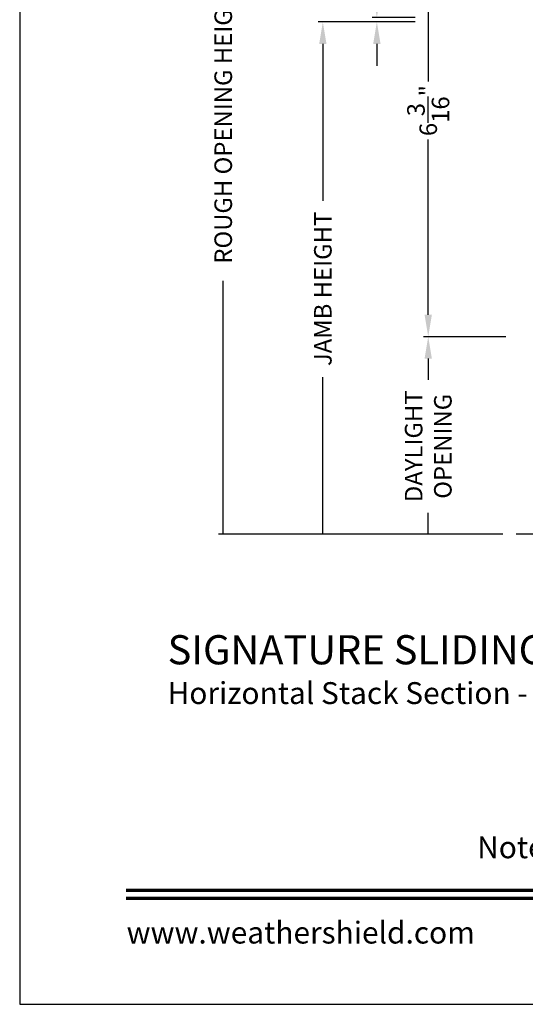
# Model space of a CAD drawing. Extents: x 34 to 117.2, y 0 to 44.
# Drawn here: x 34 to 40.9, y 0 to 13.5 of the extents above; entities that cross this region are included whole.
import ezdxf
from ezdxf.enums import TextEntityAlignment as Align

# ---------------------------------------------------------------- set-up
doc = ezdxf.new("R2010")
doc.units = 0
doc.header["$LTSCALE"] = 4
doc.header["$MEASUREMENT"] = 0
doc.header["$PDMODE"] = 3
doc.layers.get('0').update_dxf_attribs({"linetype": 'CONTINUOUS'})
doc.layers.get('DEFPOINTS').update_dxf_attribs({"color": 3, "linetype": 'CONTINUOUS'})
doc.layers.add('Dim', color=7, linetype='CONTINUOUS')
doc.styles.add('Arial', font='arial.ttf')
doc.styles.get("Standard").update_dxf_attribs({"font": 'arial.ttf'})
doc.dimstyles.get("Standard").update_dxf_attribs({"dimtxt": 0.24, "dimasz": 0.3, "dimexe": 0.0625, "dimexo": 0.18, "dimgap": 0.09, "dimtad": 0, "dimdec": 4, "dimzin": 0, "dimdsep": 46, "dimlunit": 4, "dimtxsty": 'STANDARD', "dimcen": 0, "dimadec": 0, "dimazin": 0, "dimtfac": 1, "dimtdec": 4, "dimtofl": 0, "dimtmove": 2, "dimatfit": 3, "dimfxl": 1, "dimtolj": 1, "dimtzin": 0, "dimarcsym": 0})

# ---------------------------------------------------------------- blocks, each defined once
blk = doc.blocks.new('*D248')
at = {"layer": 'DEFPOINTS', "color": 0, "transparency": 16777216}
for p in [(43.329, 15.355), (39.597, 9.154), (40.838, 9.154)]:
    blk.add_point(p, dxfattribs=at)
at = {"layer": 'Dim', "color": 0, "lineweight": -2, "transparency": 16777216}
for p, q in [((43.149, 15.355), (39.534, 15.355)), ((39.597, 15.055), (39.597, 12.652)), ((39.597, 9.454), (39.597, 11.857)), ((40.658, 9.154), (39.534, 9.154))]:
    blk.add_line(p, q, dxfattribs=at)
at = {"layer": 'Dim', "color": 0, "transparency": 16777216}
for points in [[(39.547, 15.055), (39.647, 15.055), (39.597, 15.355)], [(39.547, 9.454), (39.647, 9.454), (39.597, 9.154)]]:
    blk.add_solid(points, dxfattribs=at)
at = {"layer": 'Dim', "color": 0, "transparency": 16777216, "insert": (39.597, 12.254), "char_height": 0.24, "attachment_point": 5, "rotation": 90}
blk.add_mtext('\\A1;6{\\H1x;\\S3/16;}"', dxfattribs=at)
blk = doc.blocks.new('*D249')
at = {"layer": 'DEFPOINTS', "color": 0, "transparency": 16777216}
for p in [(39.597, 9.154), (40.838, 9.154), (40.799, 6.448)]:
    blk.add_point(p, dxfattribs=at)
at = {"layer": 'Dim', "color": 0, "lineweight": -2, "transparency": 16777216}
for p, q in [((40.658, 9.154), (39.534, 9.154)), ((39.597, 8.854), (39.597, 8.563)), ((39.597, 6.448), (39.597, 6.739)), ((40.619, 6.448), (39.534, 6.448))]:
    blk.add_line(p, q, dxfattribs=at)
at = {"layer": 'Dim', "color": 0, "transparency": 16777216}
blk.add_solid([(39.547, 8.854), (39.647, 8.854), (39.597, 9.154)], dxfattribs=at)
at = {"layer": 'Dim', "color": 0, "transparency": 16777216, "insert": (39.597, 7.651), "char_height": 0.24, "attachment_point": 5, "rotation": 90}
blk.add_mtext('\\A1;DAYLIGHT\\POPENING', dxfattribs=at)
blk = doc.blocks.new('_None')
blk = doc.blocks.new('*D250')
at = {"layer": 'DEFPOINTS', "color": 0, "transparency": 16777216}
for p in [(38.153, 13.469), (39.597, 13.469), (40.799, 6.448)]:
    blk.add_point(p, dxfattribs=at)
at = {"layer": 'Dim', "color": 0, "lineweight": -2, "transparency": 16777216}
for p, q in [((39.417, 13.469), (38.091, 13.469)), ((38.153, 13.169), (38.153, 11.018)), ((38.153, 6.448), (38.153, 8.6)), ((40.619, 6.448), (38.091, 6.448))]:
    blk.add_line(p, q, dxfattribs=at)
at = {"layer": 'Dim', "color": 0, "transparency": 16777216}
blk.add_solid([(38.103, 13.169), (38.203, 13.169), (38.153, 13.469)], dxfattribs=at)
at = {"layer": 'Dim', "color": 0, "transparency": 16777216, "insert": (38.153, 9.809), "char_height": 0.24, "attachment_point": 5, "rotation": 90}
blk.add_mtext('\\A1;JAMB HEIGHT', dxfattribs=at)
blk = doc.blocks.new('*D251')
at = {"layer": 'DEFPOINTS', "color": 0, "transparency": 16777216}
for p in [(36.788, 17.783), (43.068, 17.783), (40.799, 6.448)]:
    blk.add_point(p, dxfattribs=at)
at = {"layer": 'Dim', "color": 0, "lineweight": -2, "transparency": 16777216}
for p, q in [((42.888, 17.783), (36.725, 17.783)), ((36.788, 17.783), (36.788, 14.313)), ((36.788, 6.448), (36.788, 9.919)), ((40.619, 6.448), (36.725, 6.448))]:
    blk.add_line(p, q, dxfattribs=at)
at = {"layer": 'Dim', "color": 0, "transparency": 16777216, "insert": (36.788, 12.116), "char_height": 0.24, "attachment_point": 5, "rotation": 90}
blk.add_mtext('\\A1;ROUGH OPENING HEIGHT', dxfattribs=at)
blk = doc.blocks.new('*D211')
at = {"layer": 'DEFPOINTS', "color": 0, "transparency": 16777216}
for p in [(38.893, 13.531), (39.597, 13.531), (39.597, 13.469)]:
    blk.add_point(p, dxfattribs=at)
at = {"layer": 'Dim', "color": 0, "lineweight": -2, "transparency": 16777216}
for p, q in [((38.893, 13.831), (38.893, 14.131)), ((39.417, 13.531), (38.83, 13.531)), ((39.417, 13.469), (38.83, 13.469)), ((38.893, 13.169), (38.893, 12.869))]:
    blk.add_line(p, q, dxfattribs=at)
at = {"layer": 'Dim', "color": 0, "transparency": 16777216}
for points in [[(38.843, 13.831), (38.943, 13.831), (38.893, 13.531)], [(38.843, 13.169), (38.943, 13.169), (38.893, 13.469)]]:
    blk.add_solid(points, dxfattribs=at)
at = {"layer": 'Dim', "color": 0, "transparency": 16777216, "insert": (38.892, 14.604), "char_height": 0.24, "attachment_point": 5, "rotation": 90}
blk.add_mtext('\\A1;{\\H1x;\\S1/16;}"', dxfattribs=at)

msp = doc.modelspace()

# ---------------------------------------------------------------- linework, layer by layer
msp.add_line((40.79945, 6.4485), (46.10626, 6.4485))
msp.add_lwpolyline([(34.00001, 44.00001), (34.00001, 0), (68.00002, 0), (68.00002, 44.00001)], close=True)
at = {"const_width": 0.04545}
for points in [[(35.45455, 1.56258), (66.54547, 1.56258)], [(35.45455, 1.45455), (66.54547, 1.45455)]]:
    msp.add_lwpolyline(points, dxfattribs=at)

# ---------------------------------------------------------------- texts
at = {"style": 'Arial'}
for s, height, p in [('%%USIGNATURE SLIDING DOOR TRANSOM (8300)', 0.4, (36.02618, 4.66125)), ('Horizontal Stack Section - Transom stack over Sliding door', 0.3, (36.02578, 4.11721))]:
    msp.add_text(s, height=height, dxfattribs=at).set_placement(p)
msp.add_text('Note: All dimensions are approximate.  Weather Shield reserves the right to change specifications without notice.', height=0.30000007, dxfattribs=at).set_placement((51.00001, 2.0031), align=Align.CENTER)
msp.add_text('www.weathershield.com', height=0.3000001, dxfattribs=at).set_placement((35.46441, 0.7396), align=Align.BOTTOM_LEFT)

# ---------------------------------------------------------------- dimensions: what is measured, and where the dimension line sits
at = {"layer": 'Dim'}
for base, p2, text, override, picture, middle in [((36.78785, 17.78303), (43.0679, 17.78303), 'ROUGH OPENING HEIGHT', {"dimpost": '\\X', "dimblk1": 'None', "dimblk2": 'None', "dimsah": 1}, '*D251', (36.78785, 12.11576)), ((38.15348, 13.46893), (39.5968, 13.46893), 'JAMB HEIGHT', {"dimpost": '\\X', "dimblk1": 'None', "dimsah": 1}, '*D250', (38.15348, 9.80871)), ((39.5968, 9.15428), (40.83792, 9.15428), 'DAYLIGHT\\POPENING', {"dimpost": '\\X', "dimblk1": 'None', "dimsah": 1}, '*D249', (39.5968, 7.65139))]:
    dim = msp.add_linear_dim(base=base, p1=(40.79945, 6.4485), p2=p2, angle=90, text=text, dimstyle='STANDARD', override=override, dxfattribs=at)
    dim.commit()
    dim.dimension.update_dxf_attribs({"geometry": picture, "text_midpoint": middle})
dim = msp.add_linear_dim(base=(39.5968, 9.15428), p1=(43.32888, 15.35468), p2=(40.83792, 9.15428), angle=90, dimstyle='STANDARD', override={"dimpost": '\\X'}, dxfattribs=at)
dim.commit()
dim.dimension.update_dxf_attribs({"geometry": '*D248', "text_midpoint": (39.5968, 12.25448)})
dim = msp.add_linear_dim(base=(38.89285, 13.53142), p1=(39.5968, 13.46893), p2=(39.5968, 13.53142), angle=90, dimstyle='STANDARD', override={"dimpost": '\\X'}, dxfattribs=at)
dim.commit()
dim.dimension.update_dxf_attribs({"geometry": '*D211', "text_midpoint": (38.89173, 14.60375), "dimtype": 160})

doc.saveas('drawing.dxf')
